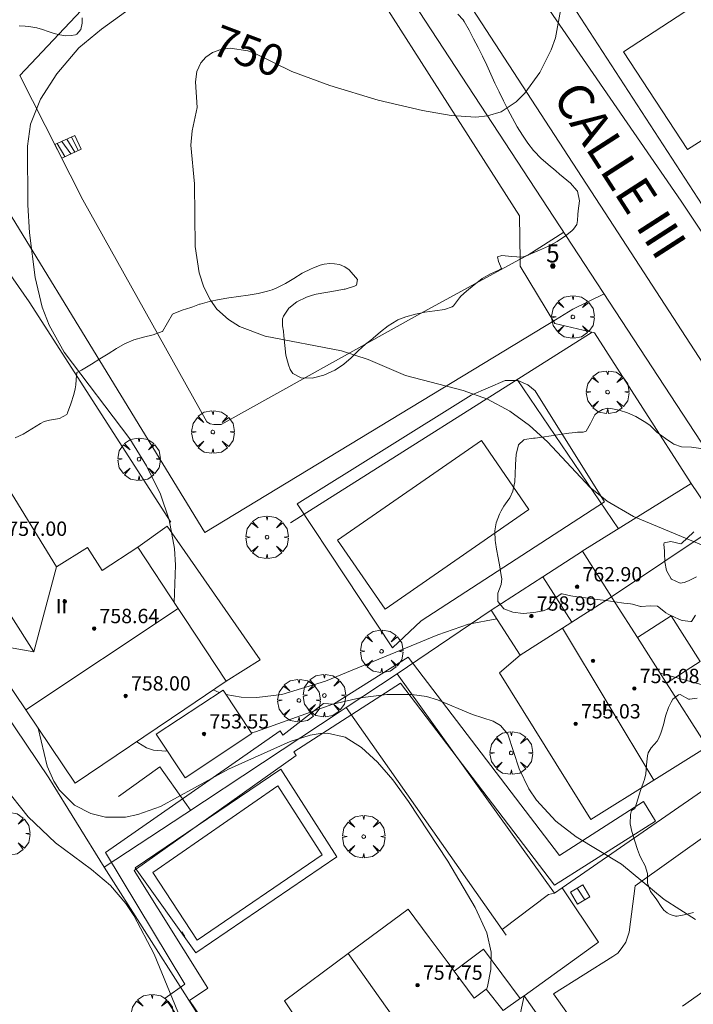
# Model space of a CAD drawing. Units: millimetres. Extents: x 422999 to 424003, y 4490499 to 4491003.
# Drawn here: x 423882 to 423919, y 4490869 to 4490924 of the extents above; entities that cross this region are included whole.
import ezdxf

# ---------------------------------------------------------------- set-up
doc = ezdxf.new("R2010")
doc.units = ezdxf.units.MM
doc.header["$MEASUREMENT"] = 0
doc.linetypes.add('VADO', pattern=[9.01, 2.71, -0.9, 0.9, -0.9, 0.9, -0.9, 0.9, -0.9])
doc.layers.get('0').update_dxf_attribs({"lineweight": 9})
for name, color, linetype, lineweight in [('f012003p_num_plantas', 252, 'Continuous', 9), ('f022001p_portal', 7, 'Continuous', 9), ('f022001p_portal_texto', 7, 'Continuous', 9), ('f030042l_viaurbana_texto', 7, 'Continuous', 9), ('f040024s_piscina', 140, 'Continuous', 9), ('f050002l_curvanivel_cgn', 23, 'Continuous', 9), ('f050002l_curvanivel_mae', 213, 'Continuous', 9), ('f050009p_puntocotaconstruccionelevada', 211, 'Continuous', 9), ('f060140s_arboladourbano', 92, 'Continuous', 9), ('f061013p_arbol', 91, 'Continuous', 9), ('f070045l_muro_mur', 30, 'MURO2', 9), ('f070045l_muro_tap', 11, 'MURO2', 9), ('f070045l_puerta', 11, 'Continuous', 9), ('f070047l_seto', 91, 'Continuous', 9), ('f070056l_edificacion_els', 22, 'Continuous', 9), ('f070056l_edificacion_med', 221, 'Continuous', 9), ('f070056s_edificacion_edi', 240, 'Continuous', 9), ('f070057s_edificacionligera', 11, 'Continuous', 9), ('f070058l_elementoconstruido_bordillo', 30, 'Continuous', 9), ('f071028l_acera_escalera', 11, 'Continuous', 9), ('f071028s_acera_escalera', 11, 'Continuous', 9), ('f071045l_vado', 30, 'VADO', 9)]:
    doc.layers.add(name, color=color, linetype=linetype, lineweight=lineweight)
doc.styles.add('ROMANS', font='romans.shx')
doc.styles.get("Standard").update_dxf_attribs({"font": 'arial.ttf'})
doc.styles.add('Style-s7210005_h', font='txt')
doc.linetypes.add('MURO2', pattern='A,3.1e-05,[1,muro2.shx,S=1,R=0,X=0,Y=0],-3.058844', length=3.058875)

# ---------------------------------------------------------------- blocks, each defined once
blk = doc.blocks.new('punto_cota_construccion_elevada')
at = {"layer": 'f050009p_puntocotaconstruccionelevada'}
h = blk.add_hatch(color=256, dxfattribs=at)
h.dxf.hatch_style = 1
edge = h.paths.add_edge_path()
edge.add_arc((0, 0), 0.1, 0, 360)
blk.add_circle((0, 0), 0.1, dxfattribs=at)
blk = doc.blocks.new('arbol')
at = {"color": 0, "linetype": 'Continuous', "lineweight": 0, "flags": 128}
for points in [[(0.96, 0.012), (1.2, 0.036), (1.128, 0.468), (0.888, 0.804), (0.528, 0.528), (0.816, 0.876), (0.48, 1.104), (0.048, 1.176), (0.012, 0.96), (-0.048, 1.176), (-0.48, 1.104), (-0.816, 0.876), (-0.504, 0.528), (-0.864, 0.804), (-1.104, 0.468), (-1.188, 0.036), (-0.936, 0.012)], [(-0.936, 0.012), (-1.188, -0.048), (-1.104, -0.48), (-0.864, -0.804), (-0.504, -0.504), (-0.816, -0.876), (-0.48, -1.116)], [(-0.48, -1.116), (-0.048, -1.188), (0.012, -0.936), (0.048, -1.188), (0.48, -1.116), (0.816, -0.876), (0.528, -0.504), (0.888, -0.804), (1.128, -0.48), (1.2, -0.048), (0.96, 0.012)]]:
    blk.add_lwpolyline(points, dxfattribs=at)
at = {"color": 0, "linetype": 'Continuous', "lineweight": 0, "extrusion": (0, 0, -1)}
for start, end in [(180.0229, 7.5946), (7.2233, 180.0229)]:
    blk.add_arc((0, 0), 0.104, start, end, dxfattribs=at)
blk = doc.blocks.new('portal_catastro')
at = {"layer": 'f022001p_portal'}
h = blk.add_hatch(color=256, dxfattribs=at)
h.dxf.hatch_style = 1
edge = h.paths.add_edge_path()
edge.add_arc((0, 0), 0.125, 0, 360)
blk.add_circle((0, 0), 0.125, dxfattribs=at)

msp = doc.modelspace()

# ---------------------------------------------------------------- linework, layer by layer
at = {"layer": 'f040024s_piscina'}
for points in [[(423901.917, 4490891.48, 751.28), (423899.267, 4490895.32, 751.28), (423907.297, 4490900.88, 750.727), (423909.947, 4490897.04, 750.727)], [(423891.427, 4490873.003, 754.168), (423888.951, 4490876.787, 754.168), (423895.932, 4490881.611, 753.663), (423898.409, 4490877.761, 753.524)]]:
    msp.add_polyline3d(points, close=True, dxfattribs=at)
at = {"layer": 'f050002l_curvanivel_cgn'}
msp.add_line((423892.653, 4490886.813, 751), (423892.324, 4490886.964, 751), dxfattribs=at)
for points in [[(423890.153, 4490891.845, 751), (423890.22, 4490893.927, 751), (423890.17, 4490894.86, 751), (423889.876, 4490896.457, 751), (423889.384, 4490897.886, 751), (423888.609, 4490899.472, 751), (423887.664, 4490900.982, 751), (423884.009, 4490905.814, 751), (423883.165, 4490907.314, 751), (423882.78, 4490908.319, 751), (423882.379, 4490909.981, 751), (423882.063, 4490912.472, 751), (423881.977, 4490914.026, 751), (423881.962, 4490917.307, 751), (423882.135, 4490918.525, 751), (423882.68, 4490919.919, 751), (423883.599, 4490921.345, 751), (423884.824, 4490922.792, 751), (423886.086, 4490923.84, 751), (423887.769, 4490925.036, 751)], [(423890.774, 4490867.964, 754), (423889.022, 4490872.218, 754), (423887.893, 4490874.383, 754), (423887.449, 4490875.044, 754), (423886.59, 4490876.048, 754), (423885.528, 4490876.95, 754), (423883.53, 4490878.428, 754), (423881.993, 4490879.891, 754), (423880.643, 4490881.604, 754), (423879.402, 4490883.525, 754), (423878.648, 4490884.911, 754), (423877.885, 4490886.717, 754), (423877.26, 4490888.576, 754), (423876.097, 4490892.607, 754), (423875.612, 4490893.72, 754), (423874.874, 4490894.843, 754), (423871.935, 4490898.263, 754), (423867.549, 4490904.985, 754), (423864.191, 4490909.475, 754), (423863.183, 4490910.934, 754), (423862.196, 4490912.635, 754), (423861.152, 4490914.844, 754), (423861.005, 4490915.273, 754)], [(423908.163, 4490890.926, 751), (423906.582, 4490890.631, 751), (423904.854, 4490890.042, 751), (423898.584, 4490887.451, 751), (423896.154, 4490886.703, 751), (423894.763, 4490886.542, 751), (423893.882, 4490886.568, 751), (423893.031, 4490886.719, 751)], [(423930.516, 4490869.263, 751), (423930.41, 4490872.61, 751), (423930.584, 4490876.89, 751), (423930.355, 4490878.506, 751), (423929.776, 4490880.009, 751), (423928.941, 4490881.21, 751), (423927.851, 4490882.305, 751), (423925.863, 4490883.792, 751), (423919.896, 4490887.171, 751), (423917.264, 4490887.909, 751)], [(423919.247, 4490874.154, 752), (423917.498, 4490875.274, 752), (423915.111, 4490877.245, 752), (423912.586, 4490878.768, 752), (423911.454, 4490879.638, 752), (423910.375, 4490880.808, 752), (423909.939, 4490881.44, 752), (423909.392, 4490882.566, 752), (423908.771, 4490884.499, 752), (423908.352, 4490884.99, 752), (423907.948, 4490885.226, 752), (423906.793, 4490885.59, 752), (423904.839, 4490886.417, 752), (423904.232, 4490886.592, 752), (423903.415, 4490886.717, 752), (423902.009, 4490886.714, 752), (423900.521, 4490886.521, 752), (423898.997, 4490886.165, 752), (423894.681, 4490884.629, 752), (423894.456, 4490884.564, 752)], [(423907.574, 4490870.26, 753), (423907.632, 4490870.419, 753), (423907.817, 4490871.376, 753), (423907.829, 4490872.331, 753), (423907.596, 4490873.409, 753), (423906.945, 4490874.83, 753), (423905.421, 4490877.415, 753), (423903.228, 4490880.734, 753), (423902.359, 4490881.945, 753), (423901.487, 4490882.943, 753), (423900.598, 4490883.761, 753), (423899.694, 4490884.333, 753), (423898.711, 4490884.556, 753), (423898.286, 4490884.54, 753), (423897.743, 4490884.445, 753), (423896.619, 4490884.083, 753), (423893.171, 4490882.54, 753), (423889.391, 4490880.467, 753), (423888.125, 4490880.008, 753), (423887.426, 4490879.873, 753), (423886.32, 4490879.865, 753), (423885.492, 4490880.062, 753), (423884.592, 4490880.543, 753), (423883.753, 4490881.372, 753), (423883.422, 4490881.88, 753), (423883.05, 4490882.716, 753), (423882.554, 4490884.83, 753)], [(423889.765, 4490883.562, 752), (423889.676, 4490883.551, 752), (423888.993, 4490883.613, 752), (423888.61, 4490883.73, 752), (423888.109, 4490884.036, 752), (423888.067, 4490884.085, 752)]]:
    msp.add_polyline3d(points, dxfattribs=at)
at = {"layer": 'f050002l_curvanivel_mae'}
msp.add_polyline3d([(423920.479, 4490894.686, 750), (423915.773, 4490896.648, 750), (423914.305, 4490897.493, 750), (423913.355, 4490898.262, 750), (423910.988, 4490900.8, 750), (423909.986, 4490901.728, 750), (423908.873, 4490902.526, 750), (423907.629, 4490903.182, 750), (423906.275, 4490903.677, 750), (423903.06, 4490904.506, 750), (423900.978, 4490905.394, 750), (423899.485, 4490905.876, 750), (423895.22, 4490906.7, 750), (423893.801, 4490907.246, 750), (423893.178, 4490907.63, 750), (423892.534, 4490908.216, 750), (423892.166, 4490908.718, 750), (423891.804, 4490909.444, 750), (423891.547, 4490910.237, 750), (423891.309, 4490911.702, 750), (423891.288, 4490915.2, 750), (423891.071, 4490917.36, 750), (423891.146, 4490918.156, 750), (423891.425, 4490919.469, 750), (423891.33, 4490920.9, 750), (423891.405, 4490921.475, 750), (423891.632, 4490921.954, 750), (423891.914, 4490922.27, 750), (423892.276, 4490922.522, 750), (423892.746, 4490922.703, 750), (423893.272, 4490922.776, 750), (423894.25, 4490922.624, 750), (423894.669, 4490922.466, 750), (423896.707, 4490921.473, 750), (423898.843, 4490920.681, 750), (423901.528, 4490919.875, 750), (423904.012, 4490919.289, 750), (423905.614, 4490919.018, 750), (423906.988, 4490918.929, 750), (423907.632, 4490918.994, 750), (423908.388, 4490919.228, 750), (423909.228, 4490919.772, 750), (423909.725, 4490920.269, 750), (423910.55, 4490921.415, 750), (423911.185, 4490922.671, 750), (423911.427, 4490923.343, 750), (423911.751, 4490925.073, 750)], dxfattribs=at)
at = {"layer": 'f060140s_arboladourbano'}
for points in [[(423905.975, 4490924.668, 0), (423906.271, 4490924.348, 0), (423906.331, 4490924.255, 0), (423906.602, 4490923.779, 0), (423906.779, 4490923.449, 0), (423906.86, 4490923.298, 0), (423907.113, 4490922.811, 0), (423907.355, 4490922.319, 0), (423907.589, 4490921.823, 0), (423907.82, 4490921.324, 0), (423908.049, 4490920.825, 0), (423908.281, 4490920.327, 0), (423908.518, 4490919.832, 0), (423908.763, 4490919.342, 0), (423909.02, 4490918.859, 0), (423909.292, 4490918.384, 0), (423909.582, 4490917.919, 0), (423909.893, 4490917.465, 0), (423910.199, 4490917.063, 0), (423910.229, 4490917.026, 0), (423910.609, 4490916.63, 0), (423911.025, 4490916.274, 0), (423911.449, 4490915.926, 0), (423911.647, 4490915.751, 0), (423911.859, 4490915.57, 0), (423912.267, 4490915.231, 0), (423912.626, 4490914.829, 0), (423912.648, 4490914.797, 0), (423912.772, 4490914.259, 0), (423912.692, 4490913.701, 0), (423912.672, 4490913.5, 0), (423912.657, 4490913.154, 0), (423912.62, 4490912.939, 0), (423912.441, 4490912.665, 0), (423912.339, 4490912.575, 0), (423911.987, 4490912.301, 0), (423911.515, 4490911.993, 0), (423911.033, 4490911.729, 0), (423910.544, 4490911.498, 0), (423910.051, 4490911.29, 0), (423909.697, 4490911.148, 0), (423909.553, 4490911.11, 0), (423908.994, 4490911.15, 0), (423908.429, 4490911.2, 0), (423908.193, 4490911.13, 0), (423908.254, 4490910.869, 0), (423908.424, 4490910.477, 0), (423908.301, 4490910.402, 0), (423907.798, 4490910.174, 0), (423907.327, 4490909.917, 0), (423907.317, 4490909.909, 0), (423906.89, 4490909.57, 0), (423906.467, 4490909.217, 0), (423906.145, 4490908.931, 0), (423906.067, 4490908.844, 0), (423905.739, 4490908.397, 0), (423905.657, 4490908.346, 0), (423905.227, 4490908.2, 0), (423904.686, 4490908.111, 0), (423904.141, 4490908.041, 0), (423903.807, 4490907.972, 0), (423903.607, 4490907.922, 0), (423903.077, 4490907.789, 0), (423902.63, 4490907.617, 0), (423902.565, 4490907.583, 0), (423902.098, 4490907.289, 0), (423901.668, 4490906.95, 0), (423901.249, 4490906.599, 0), (423901.114, 4490906.489, 0), (423900.828, 4490906.249, 0), (423900.423, 4490905.877, 0), (423900.024, 4490905.501, 0), (423899.616, 4490905.138, 0), (423899.597, 4490905.122, 0), (423899.119, 4490904.803, 0), (423898.497, 4490904.526, 0), (423897.841, 4490904.366, 0), (423897.237, 4490904.379, 0), (423896.773, 4490904.621, 0), (423896.622, 4490904.846, 0), (423896.519, 4490905.109, 0), (423896.385, 4490905.644, 0), (423896.316, 4490906.185, 0), (423896.268, 4490906.729, 0), (423896.241, 4490906.983, 0), (423896.196, 4490907.276, 0), (423896.2, 4490907.679, 0), (423896.244, 4490907.816, 0), (423896.546, 4490908.272, 0), (423897, 4490908.624, 0), (423897.533, 4490908.88, 0), (423897.868, 4490908.994, 0), (423898.073, 4490909.049, 0), (423898.612, 4490909.148, 0), (423899.152, 4490909.226, 0), (423899.634, 4490909.318, 0), (423899.69, 4490909.332, 0), (423900.219, 4490909.496, 0), (423900.32, 4490909.541, 0), (423900.379, 4490909.86, 0), (423899.914, 4490910.404, 0), (423899.669, 4490910.572, 0), (423899.38, 4490910.696, 0), (423899.101, 4490910.746, 0), (423898.84, 4490910.751, 0), (423898.517, 4490910.714, 0), (423898.301, 4490910.656, 0), (423897.876, 4490910.505, 0), (423897.787, 4490910.467, 0), (423897.299, 4490910.214, 0), (423896.827, 4490909.928, 0), (423896.357, 4490909.645, 0), (423895.871, 4490909.397, 0), (423895.608, 4490909.296, 0), (423895.356, 4490909.217, 0), (423894.825, 4490909.087, 0), (423894.285, 4490908.99, 0), (423893.74, 4490908.912, 0), (423893.194, 4490908.837, 0), (423892.651, 4490908.752, 0), (423892.114, 4490908.641, 0), (423891.589, 4490908.491, 0), (423891.56, 4490908.481, 0), (423891.179, 4490908.347, 0), (423891.072, 4490908.311, 0), (423890.6, 4490908.152, 0), (423890.553, 4490908.135, 0), (423890.119, 4490907.963, 0), (423890.051, 4490907.924, 0), (423889.776, 4490907.44, 0), (423889.486, 4490906.969, 0), (423889.47, 4490906.96, 0), (423888.981, 4490906.769, 0), (423888.441, 4490906.641, 0), (423887.903, 4490906.508, 0), (423887.458, 4490906.319, 0), (423887.406, 4490906.289, 0), (423886.936, 4490906.01, 0), (423886.468, 4490905.723, 0), (423886.002, 4490905.432, 0), (423885.535, 4490905.144, 0), (423885.067, 4490904.862, 0), (423884.983, 4490904.813, 0), (423884.706, 4490904.671, 0), (423884.707, 4490904.605, 0), (423884.7, 4490904.533, 0), (423884.649, 4490903.988, 0), (423884.614, 4490903.77, 0), (423884.54, 4490903.45, 0), (423884.376, 4490902.929, 0), (423884.197, 4490902.424, 0), (423884.192, 4490902.411, 0), (423884.15, 4490902.33, 0), (423883.743, 4490902.111, 0), (423883.19, 4490902.015, 0), (423882.884, 4490901.933, 0), (423882.686, 4490901.838, 0), (423882.203, 4490901.537, 0), (423881.724, 4490901.23, 0), (423881.271, 4490901.039, 0)], [(423881.499, 4490924.025, 0), (423881.824, 4490923.994, 0), (423882.034, 4490923.976, 0), (423882.149, 4490923.963, 0), (423882.474, 4490923.899, 0), (423882.798, 4490923.806, 0), (423883.121, 4490923.7, 0), (423883.443, 4490923.598, 0), (423883.764, 4490923.516, 0), (423884.084, 4490923.469, 0), (423884.403, 4490923.474, 0), (423884.642, 4490923.522, 0), (423884.716, 4490923.554, 0), (423884.929, 4490923.812, 0), (423885.014, 4490924.16, 0), (423885.017, 4490924.208, 0), (423885.016, 4490924.463, 0)], [(423919.247, 4490891.133, 0), (423919.015, 4490890.791, 0), (423918.988, 4490890.785, 0), (423918.491, 4490890.844, 0), (423918.341, 4490890.9, 0), (423918.027, 4490891.036, 0), (423917.714, 4490891.188, 0), (423917.59, 4490891.272, 0), (423917.203, 4490891.589, 0), (423917.115, 4490891.63, 0), (423916.716, 4490891.654, 0), (423916.214, 4490891.617, 0), (423916.165, 4490891.625, 0), (423915.733, 4490891.743, 0), (423915.618, 4490891.764, 0), (423915.24, 4490891.815, 0), (423914.747, 4490891.882, 0), (423914.253, 4490891.948, 0), (423913.76, 4490892.013, 0), (423913.39, 4490892.062, 0), (423913.266, 4490892.078, 0), (423912.772, 4490892.141, 0), (423912.387, 4490892.189, 0), (423912.279, 4490892.207, 0), (423911.792, 4490892.319, 0), (423911.746, 4490892.326, 0), (423911.404, 4490892.085, 0), (423911.117, 4490891.576, 0), (423910.98, 4490891.463, 0), (423910.736, 4490891.387, 0), (423910.213, 4490891.28, 0), (423909.623, 4490891.237, 0), (423909.042, 4490891.296, 0), (423908.55, 4490891.495, 0), (423908.222, 4490891.875, 0), (423908.214, 4490891.893, 0), (423908.218, 4490892.365, 0), (423908.401, 4490892.856, 0), (423908.432, 4490893.161, 0), (423908.403, 4490893.347, 0), (423908.316, 4490893.837, 0), (423908.221, 4490894.328, 0), (423908.133, 4490894.819, 0), (423908.079, 4490895.2, 0), (423908.066, 4490895.31, 0), (423908.04, 4490895.808, 0), (423908.041, 4490895.833, 0), (423908.123, 4490896.294, 0), (423908.303, 4490896.764, 0), (423908.395, 4490896.952, 0), (423908.543, 4490897.212, 0), (423908.825, 4490897.618, 0), (423908.837, 4490897.634, 0), (423908.885, 4490897.682, 0), (423909.053, 4490898.062, 0), (423909.146, 4490898.507, 0), (423909.152, 4490898.549, 0), (423909.171, 4490899.047, 0), (423909.19, 4490899.487, 0), (423909.196, 4490899.546, 0), (423909.236, 4490900.11, 0), (423909.355, 4490900.638, 0), (423909.67, 4490900.926, 0), (423909.704, 4490900.935, 0), (423910.196, 4490901.008, 0), (423910.287, 4490901.02, 0), (423910.689, 4490901.077, 0), (423911.182, 4490901.146, 0), (423911.675, 4490901.216, 0), (423912.168, 4490901.285, 0), (423912.545, 4490901.337, 0), (423912.662, 4490901.341, 0), (423912.977, 4490901.339, 0), (423913.132, 4490901.409, 0), (423913.386, 4490901.825, 0), (423913.627, 4490902.314, 0), (423913.77, 4490902.446, 0), (423914.059, 4490902.619, 0), (423914.322, 4490902.682, 0), (423914.519, 4490902.666, 0), (423914.983, 4490902.577, 0), (423915.448, 4490902.424, 0), (423915.911, 4490902.212, 0), (423916.372, 4490901.946, 0), (423916.693, 4490901.729, 0), (423916.813, 4490901.63, 0), (423917.111, 4490901.336, 0), (423917.166, 4490901.291, 0), (423917.565, 4490900.991, 0), (423917.977, 4490900.712, 0), (423918.04, 4490900.671, 0), (423918.455, 4490900.536, 0), (423919.026, 4490900.507, 0), (423919.548, 4490900.438, 0)], [(423919.145, 4490895.792, 0), (423918.784, 4490895.436, 0), (423918.476, 4490895.147, 0), (423918.42, 4490895.12, 0), (423917.861, 4490895.244, 0), (423917.501, 4490895.178, 0), (423917.473, 4490895.093, 0), (423917.503, 4490894.704, 0), (423917.516, 4490894.595, 0), (423917.539, 4490894.106, 0), (423917.618, 4490893.621, 0), (423917.879, 4490893.17, 0), (423917.901, 4490893.146, 0), (423918.38, 4490892.92, 0), (423918.609, 4490892.957, 0), (423918.847, 4490893.057, 0), (423919.301, 4490893.271, 0)], [(423919.122, 4490874.539, 0), (423918.616, 4490874.409, 0), (423918.513, 4490874.39, 0), (423918.215, 4490874.341, 0), (423918.125, 4490874.342, 0), (423917.821, 4490874.437, 0), (423917.654, 4490874.524, 0), (423917.475, 4490874.677, 0), (423917.317, 4490874.887, 0), (423917.085, 4490875.249, 0), (423917.048, 4490875.306, 0), (423916.738, 4490875.724, 0), (423916.559, 4490876.176, 0), (423916.558, 4490876.204, 0), (423916.558, 4490876.286, 0), (423916.556, 4490876.674, 0), (423916.556, 4490876.721, 0), (423916.439, 4490877.147, 0), (423916.189, 4490877.594, 0), (423916.111, 4490877.767, 0), (423916.007, 4490878.059, 0), (423915.851, 4490878.533, 0), (423915.704, 4490879.008, 0), (423915.684, 4490879.075, 0), (423915.604, 4490879.5, 0), (423915.623, 4490880.006, 0), (423915.679, 4490880.241, 0), (423915.858, 4490880.349, 0), (423915.874, 4490880.395, 0), (423916.024, 4490880.869, 0), (423916.171, 4490881.346, 0), (423916.225, 4490881.501, 0), (423916.343, 4490881.813, 0), (423916.402, 4490881.973, 0), (423916.474, 4490882.29, 0), (423916.506, 4490882.792, 0), (423916.559, 4490883.29, 0), (423916.607, 4490883.458, 0), (423916.772, 4490883.732, 0), (423917.104, 4490884.114, 0), (423917.174, 4490884.228, 0), (423917.312, 4490884.551, 0), (423917.449, 4490885.022, 0), (423917.572, 4490885.506, 0), (423917.734, 4490885.986, 0), (423917.876, 4490886.276, 0), (423917.985, 4490886.442, 0), (423918.289, 4490886.692, 0), (423918.379, 4490886.704, 0), (423918.844, 4490886.459, 0), (423918.92, 4490886.451, 0), (423919.337, 4490886.5, 0)]]:
    msp.add_polyline3d(points, dxfattribs=at)
at = {"layer": 'f070045l_muro_mur'}
for p, q in [((423913.466, 4490906.921, 750.727), (423896.636, 4490896.291, 751.413)), ((423914.946, 4490895.951, 751.454), (423909.296, 4490904.281, 750.727)), ((423920.556, 4490896.171, 750.896), (423914.547, 4490892.16, 751.454)), ((423899.737, 4490885.989, 753.29), (423902.586, 4490887.871, 751.28)), ((423899.737, 4490885.989, 753.524), (423899.736, 4490885.991, 753.524)), ((423890.566, 4490873.461, 754.168), (423890.736, 4490873.211, 754.168))]:
    msp.add_line(p, q, dxfattribs=at)
for points in [[(423889.966, 4490896.321, 751.413), (423882.056, 4490908.611, 751.659), (423879.196, 4490912.711, 751.659)], [(423864.666, 4490908.821, 755.191), (423873.826, 4490895.871, 756.966), (423878.686, 4490888.661, 753.163), (423883.156, 4490882.061, 755.168), (423886.246, 4490877.071, 755.168), (423890.736, 4490880.031, 753.663), (423899.406, 4490885.771, 753.524), (423899.737, 4490885.989, 753.29)], [(423908.676, 4490873.281, 753.079), (423908.448, 4490873.605, 753.09), (423899.737, 4490885.989, 753.524)], [(423891.066, 4490880.251, 753.663), (423890.736, 4490880.711, 753.663), (423889.346, 4490882.681, 753.663), (423887.036, 4490881.021, 753.663)]]:
    msp.add_polyline3d(points, dxfattribs=at)
at = {"layer": 'f070045l_muro_tap'}
for p, q in [((423923.304, 4490908.337, 753.124), (423906.767, 4490933.794, 754.713)), ((423919.006, 4490898.481, 749.553), (423912.926, 4490894.701, 751.454))]:
    msp.add_line(p, q, dxfattribs=at)
for points in [[(423892.396, 4490937.541, 754.383), (423892.746, 4490937.271, 754.383), (423892.956, 4490937.941, 754.383), (423893.476, 4490938.381, 754.383), (423893.763, 4490937.933, 754.226), (423897.206, 4490932.561, 752.348), (423909.426, 4490913.411, 749.72), (423909.453, 4490910.923, 749.72), (423909.456, 4490910.601, 749.72)], [(423919.006, 4490898.481, 749.553), (423913.606, 4490906.891, 750.727), (423911.386, 4490907.401, 749.72)], [(423927.106, 4490886.51, 751.459), (423911.795, 4490875.921, 753.036), (423911.376, 4490875.631, 753.079), (423902.586, 4490887.871, 751.28), (423907.846, 4490891.421, 751.454)], [(423886.246, 4490877.071, 755.168), (423890.736, 4490870.011, 754.168), (423891.856, 4490868.241, 754.168)]]:
    msp.add_polyline3d(points, dxfattribs=at)
at = {"layer": 'f070045l_puerta'}
msp.add_line((423909.456, 4490910.601), (423911.386, 4490907.401), dxfattribs=at)
msp.add_polyline3d([(423919.006, 4490898.481, 749.553), (423920.565, 4490896.177, 749.92), (423920.57, 4490896.169, 750.409)], dxfattribs=at)
at = {"layer": 'f070047l_seto'}
for points in [[(423896.218, 4490884.443, 753.663), (423898.478, 4490886.216, 753.524), (423899.036, 4490886.169, 753.524), (423903.201, 4490888.795, 751.28), (423911.661, 4490877.72, 752.33), (423916.338, 4490880.741, 752.33), (423917.012, 4490879.648, 751.709), (423911.382, 4490876.069, 753.079), (423902.775, 4490887.343, 751.28), (423896.823, 4490883.514, 753.663)], [(423900.477, 4490853.77, 754.156), (423889.642, 4490869.776, 754.168), (423890.739, 4490870.543, 754.168), (423886.307, 4490877.895, 755.168), (423896.059, 4490884.688, 753.663), (423896.218, 4490884.443, 753.663)], [(423896.823, 4490883.514, 753.663), (423896.955, 4490883.312, 753.663), (423887.921, 4490876.898, 754.168), (423892.025, 4490870.317, 754.168), (423891.008, 4490869.64, 754.168), (423901.178, 4490854.658, 754.156)]]:
    msp.add_polyline3d(points, dxfattribs=at)
at = {"layer": 'f070056l_edificacion_els'}
for points in [[(423890.737, 4490894.69, 754.15), (423889.757, 4490896.11, 754.15), (423888.117, 4490894.93, 754.15)], [(423893.057, 4490887.46, 754.44), (423894.937, 4490888.65, 754.2), (423890.737, 4490894.69, 754.15)], [(423915.998, 4490889.89, 751.408), (423917.883, 4490891.095, 751.408), (423919.508, 4490888.553, 751.408), (423917.623, 4490887.348, 751.408)], [(423905.774, 4490871.279, 752.148), (423907.406, 4490872.493, 752.148), (423909.449, 4490869.746, 752.148)]]:
    msp.add_polyline3d(points, dxfattribs=at)
at = {"layer": 'f070056l_edificacion_med'}
for p, q in [((423910.724, 4490893.277, 754.858), (423912.334, 4490890.742, 754.858)), ((423881.866, 4490885.85, 756.798), (423890.378, 4490891.503, 756.798)), ((423911.824, 4490890.415, 754.858), (423916.917, 4490881.928, 754.858)), ((423882.308, 4490889.092, 756.798), (423879.327, 4490889.61, 756.798))]:
    msp.add_line(p, q, dxfattribs=at)
for points in [[(423875.704, 4490899.455, 756.798), (423882.308, 4490889.092, 756.798), (423883.577, 4490893.83, 756.798)], [(423914.547, 4490892.16, 753.358), (423912.334, 4490890.742, 753.367), (423911.824, 4490890.415, 753.369), (423909.457, 4490888.9, 753.378)], [(423899.859, 4490872.251, 757.088), (423904.109, 4490866.252, 757.088), (423905.14, 4490866.983, 757.088), (423910.213, 4490859.821, 757.088)], [(423909.672, 4490869.905, 757.038), (423909.637, 4490869.739, 757.038), (423908.907, 4490866.25, 757.038), (423912.477, 4490865.942, 757.038)]]:
    msp.add_polyline3d(points, dxfattribs=at)
at = {"layer": 'f070056s_edificacion_edi'}
for points in [[(423884.627, 4490881.76, 755.168), (423881.866, 4490885.85, 754.123), (423879.327, 4490889.61, 753.163), (423878.747, 4490889.25, 753.163), (423873.367, 4490898.02, 754.706), (423875.704, 4490899.455, 753.532), (423878.917, 4490901.43, 751.918), (423883.577, 4490893.83, 753.163), (423885.307, 4490894.91, 753.163), (423886.127, 4490893.62, 753.163), (423888.117, 4490894.93, 751.413), (423890.378, 4490891.503, 751.413), (423890.737, 4490890.96, 751.413), (423893.057, 4490887.46, 751.413), (423890.737, 4490885.89, 753.663)], [(423913.397, 4490879.73, 752.33), (423908.307, 4490887.91, 751.454), (423909.457, 4490888.9, 751.454), (423907.847, 4490891.42, 751.454), (423910.724, 4490893.277, 751.454), (423912.927, 4490894.7, 751.454), (423914.547, 4490892.16, 751.454), (423914.762, 4490891.823, 751.464), (423915.998, 4490889.89, 751.523), (423917.498, 4490887.542, 751.595), (423919.897, 4490883.79, 751.709), (423916.917, 4490881.928, 751.994)], [(423906.795, 4490857.74, 750.646), (423905.814, 4490858.904, 753.489), (423904.65, 4490858.069, 751.416), (423900.952, 4490862.645, 753.489), (423896.31, 4490869.614, 754.018), (423899.859, 4490872.251, 753.765), (423903.202, 4490874.735, 753.527), (423904.381, 4490873.151, 753.527), (423905.379, 4490871.809, 753.527), (423905.774, 4490871.279, 753.527), (423906.892, 4490869.775, 753.527), (423907.562, 4490870.275, 753.079), (423908.512, 4490869.085, 753.079), (423909.482, 4490869.771, 753.079), (423909.672, 4490869.905, 753.079), (423912.477, 4490865.942, 752.956), (423914.832, 4490862.615, 752.852), (423910.139, 4490859.769, 751.564)]]:
    msp.add_polyline3d(points, close=True, dxfattribs=at)
at = {"layer": 'f070057s_edificacionligera'}
msp.add_polyline3d([(423892.872, 4490886.958, 751.278), (423889.149, 4490884.493, 751.278), (423890.756, 4490882.065, 751.278), (423894.48, 4490884.529, 751.278)], close=True, dxfattribs=at)
at = {"layer": 'f070058l_elementoconstruido_bordillo'}
for points in [[(423854.671, 4491000, 760.457), (423855.569, 4490998.587, 760.43), (423857.232, 4490995.968, 760.25), (423880.858, 4490959.89, 757.42), (423883.028, 4490956.576, 756.89), (423894.213, 4490939.498, 753.26), (423957.563, 4490842.76, 748.36)], [(423857.201, 4491000, 760.296), (423874.085, 4490974.932, 758.77), (423895.576, 4490942.205, 753.4), (423914.683, 4490912.835, 749.51), (423950.698, 4490857.417, 748.99), (423959.199, 4490843.893, 748.22), (423957.563, 4490842.76, 748.36)], [(423862.206, 4491000, 759.504), (423870.992, 4490986.588, 759.19), (423877.719, 4490976.288, 758.54), (423884.881, 4490965.236, 757.62), (423885.317, 4490964.563, 757.57), (423891.683, 4490955.063, 756.44), (423900.645, 4490940.965, 752.7), (423910.522, 4490925.742, 750.23), (423918.439, 4490914.23, 749.44), (423928.236, 4490899.564, 749.51), (423942.566, 4490877.104, 750.17), (423944.609, 4490873.933, 750.18), (423953.095, 4490860.765, 748.99), (423960.414, 4490849.468, 748.37), (423963.765, 4490843.597, 748.1), (423968.483, 4490846.305, 747.92), (423972.377, 4490848.54, 747.83), (423981.949, 4490854.705, 747.57), (423990.245, 4490860.048, 747.26), (424000, 4490866.547, 746.885)], [(423926.705, 4490929.633, 749.05), (423929.92, 4490924.889, 749.21), (423929.853, 4490924.259, 749.21), (423924.492, 4490920.744, 749.16), (423918.787, 4490917.125, 749.17), (423915.23, 4490922.567, 749.6), (423922.451, 4490927.287, 749.19), (423926.705, 4490929.633, 749.05)], [(423888.374, 4490928.521, 752.34), (423881.532, 4490921.24, 751.63), (423885.055, 4490914.316, 750.37), (423891.966, 4490901.93, 750.8), (423892.158, 4490901.821, 750.52), (423892.36, 4490901.768, 750.52), (423892.539, 4490901.771, 750.52), (423892.762, 4490901.774, 750.52), (423903.725, 4490907.872, 749.87), (423909.383, 4490910.955, 749.67)], [(423911.427, 4490907.622, 749.65), (423891.852, 4490895.746, 750.77), (423875.228, 4490922.898, 751.64)], [(423909.328, 4490904.238, 749.54), (423909.889, 4490903.979, 749.45), (423910.301, 4490903.645, 749.45), (423914.172, 4490897.468, 749.96), (423903.938, 4490890.818, 750.79), (423902.34, 4490889.318, 750.76), (423897.006, 4490897.356, 750.64), (423906.72, 4490903.406, 750.7), (423908.619, 4490904.235, 749.54), (423909.328, 4490904.238, 749.54)], [(423887.976, 4490877.043, 753.72), (423896.096, 4490882.536, 753.46), (423899.224, 4490877.652, 753.55), (423891.355, 4490872.3, 753.65), (423887.976, 4490877.043, 753.72)], [(423935.788, 4490872.366, 750.43), (423917.984, 4490860.646, 751.77), (423911.31, 4490870.007, 752.6), (423914.634, 4490872.101, 752.22), (423914.9, 4490872.272, 752.22), (423915.141, 4490872.589, 752.23), (423915.349, 4490872.883, 752.23), (423915.542, 4490873.444, 752.23), (423915.884, 4490876.043, 752.03), (423920.023, 4490878.998, 751.67), (423924.086, 4490873.245, 751.7), (423918.509, 4490869.318, 752.19)], [(423911.376, 4490875.631, 752.66), (423911.035, 4490875.553, 752.66), (423908.448, 4490873.605, 753.13)], [(423911.795, 4490875.921, 752.28), (423913.831, 4490872.897, 752.3), (423909.672, 4490869.905, 752.75)]]:
    msp.add_polyline3d(points, dxfattribs=at)
at = {"layer": 'f071028l_acera_escalera'}
for p, q in [((423884.415, 4490917.816, 750.684), (423884.789, 4490917.061, 750.674)), ((423883.623, 4490917.453, 751.049), (423884.043, 4490916.719, 751.017)), ((423883.875, 4490917.569, 750.932), (423884.37, 4490916.869, 750.866)), ((423884.158, 4490917.699, 750.802), (423884.594, 4490916.971, 750.763)), ((423912.644, 4490875.906, 752.562), (423913.075, 4490875.252, 752.551))]:
    msp.add_line(p, q, dxfattribs=at)
at = {"layer": 'f071028s_acera_escalera'}
for points in [[(423883.872, 4490916.641, 751.14), (423883.49, 4490917.392, 751.14), (423884.606, 4490917.903, 750.6), (423884.956, 4490917.137, 750.6)], [(423912.658, 4490875.008, 752.68), (423912.263, 4490875.683, 752.68), (423912.956, 4490876.089, 752.46), (423913.352, 4490875.414, 752.46)]]:
    msp.add_polyline3d(points, close=True, dxfattribs=at)
at = {"layer": 'f071045l_vado'}
for points in [[(423909.452, 4490910.993, 749.937), (423909.884, 4490911.228, 750.143), (423911.889, 4490912.505, 750.201)], [(423909.383, 4490910.955, 749.622), (423909.423, 4490910.977, 750.154), (423909.452, 4490910.993, 749.937)], [(423914.142, 4490909.065, 750.12), (423912.389, 4490908.206, 750.12), (423911.427, 4490907.622, 749.626)]]:
    msp.add_polyline3d(points, dxfattribs=at)

# ---------------------------------------------------------------- block references
at = {"layer": 'f022001p_portal'}
msp.add_blockref('portal_catastro', (423911.282, 4490910.618), dxfattribs=at)
at = {"layer": 'f050009p_puntocotaconstruccionelevada'}
for p in [(423912.633, 4490892.721, 762.9), (423884.04, 4490891.899, 757.3), (423910.086, 4490891.088, 758.99), (423885.679, 4490890.39, 758.64), (423913.523, 4490888.589, 755.72), (423915.832, 4490887.044, 755.08), (423887.438, 4490886.632, 758), (423912.551, 4490885.073, 755.03), (423891.814, 4490884.511, 753.55), (423903.731, 4490870.494, 757.75)]:
    msp.add_blockref('punto_cota_construccion_elevada', p, dxfattribs=at)
at = {"layer": 'f061013p_arbol'}
for p in [(423912.4, 4490907.777, 749.72), (423914.332, 4490903.582, 750.727), (423892.305, 4490901.355, 751.205), (423888.187, 4490899.842, 751.205), (423895.331, 4490895.485, 751.413), (423901.725, 4490889.121, 751.28), (423897.105, 4490886.378, 753.524), (423898.53, 4490886.654, 753.524), (423908.956, 4490883.446, 752.33), (423880.909, 4490878.942, 755.168), (423900.728, 4490878.781, 753.524), (423888.916, 4490868.792, 754.168)]:
    msp.add_blockref('arbol', p, dxfattribs=at)

# ---------------------------------------------------------------- texts
at = {"layer": 'f012003p_num_plantas', "char_height": 0.8, "attachment_point": 5}
for s, insert, width in [('{\\fArial|b0|i0;II}', (423883.856, 4490891.635), 1.6), ('{\\fArial|b0|i0;I}', (423914.141, 4490885.975), 0.8)]:
    msp.add_mtext(s, dxfattribs=dict(at, insert=insert, width=width))
at = {"layer": 'f022001p_portal_texto', "insert": (423911.282, 4490910.818), "char_height": 1, "width": 1, "attachment_point": 8}
msp.add_mtext('{\\fTrebuchet MS|b0|i0;5}', dxfattribs=at)
at = {"layer": 'f030042l_viaurbana_texto', "insert": (423910.689, 4490919.716, 753.354), "char_height": 2, "width": 18, "attachment_point": 7, "rotation": 302.7711, "style": 'ROMANS'}
msp.add_mtext('CALLE III', dxfattribs=at)
at = {"layer": 'f050002l_curvanivel_mae', "insert": (423894.283, 4490922.612, 750), "char_height": 1.75, "width": 5.25, "attachment_point": 5, "rotation": 339.3919}
msp.add_mtext('{\\fRoman|b1|i0;750}', dxfattribs=at)
at = {"layer": 'f050009p_puntocotaconstruccionelevada', "style": 'Style-s7210005_h'}
for s, p in [('757.00', (423880.838, 4490895.561, 757)), ('762.90', (423912.933, 4490893.021, 762.9)), ('758.99', (423910.386, 4490891.388, 758.99)), ('758.64', (423885.979, 4490890.69, 758.64)), ('755.08', (423916.132, 4490887.344, 755.08)), ('758.00', (423887.738, 4490886.932, 758)), ('755.03', (423912.851, 4490885.373, 755.03)), ('753.55', (423892.114, 4490884.811, 753.55)), ('757.75', (423904.031, 4490870.794, 757.75))]:
    msp.add_text(s, height=0.8, dxfattribs=at).set_placement(p)

doc.saveas('drawing.dxf')
